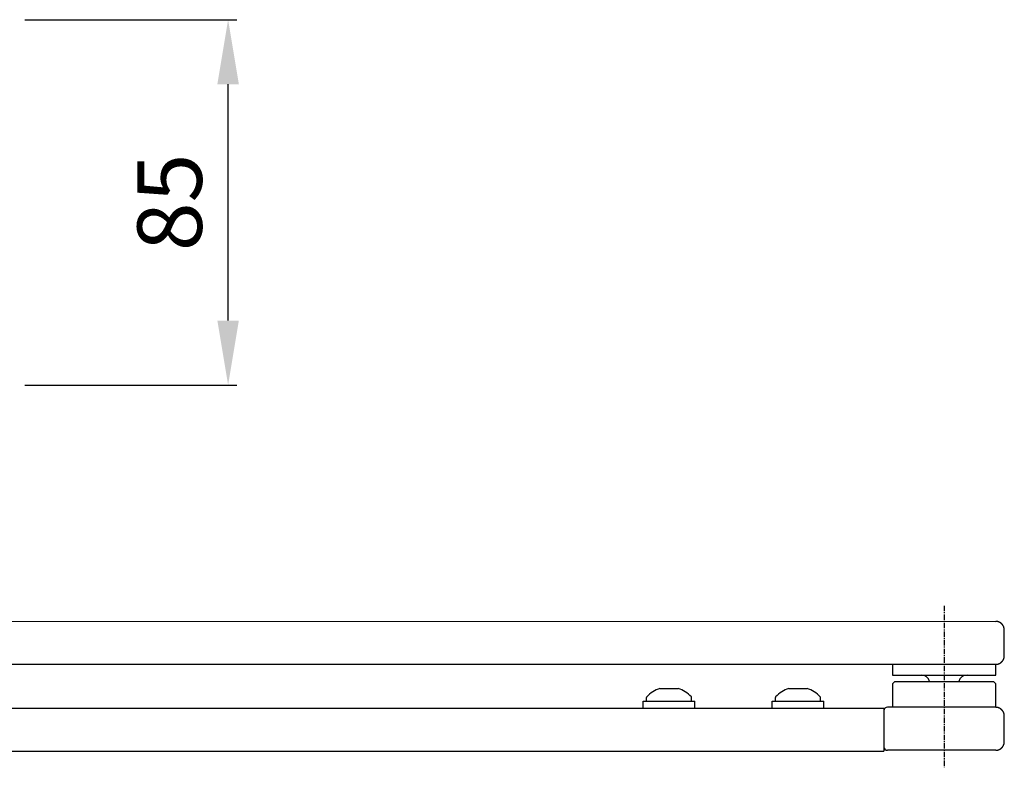
# Model space of a CAD drawing. Extents: x 243 to 1918, y 110 to 2163.
# Drawn here: x 1689 to 1918, y 996 to 1170 of the extents above; entities that cross this region are included whole.
import ezdxf

# ---------------------------------------------------------------- set-up
doc = ezdxf.new("R2010")
doc.units = 0
doc.header["$MEASUREMENT"] = 0
doc.header["$PDMODE"] = 2
doc.header["$PDSIZE"] = -0.01
doc.linetypes.add('MITTE', pattern=[2, 1.25, -0.25, 0.25, -0.25])
doc.layers.get('DEFPOINTS').update_dxf_attribs({"color": 1})
for name, color, linetype in [('centerline-Mittellinie', 92, 'MITTE'), ('dimension-Bemassung', 5, 'Continuous'), ('outline-Körperkante', 7, 'Continuous')]:
    doc.layers.add(name, color=color, linetype=linetype)
doc.styles.get("Standard").update_dxf_attribs({"font": 'arial.ttf'})
doc.dimstyles.new('ISO-15', dxfattribs={"dimtxt": 15, "dimasz": 15, "dimexe": 2, "dimexo": 1.3, "dimgap": 4, "dimtad": 1, "dimtxsty": 'Standard', "dimcen": 2.5, "dimadec": 0, "dimazin": 0, "dimtfac": 1, "dimtmove": 0, "dimatfit": 3, "dimfxl": 1, "dimarcsym": 0})

# ---------------------------------------------------------------- blocks, each defined once
blk = doc.blocks.new('*D26')
at = {"layer": 'DEFPOINTS', "color": 0, "transparency": 16777216}
for p in [(1688.57, 1169.52), (1737.19, 1169.52), (1688.57, 1084.52)]:
    blk.add_point(p, dxfattribs=at)
at = {"layer": 'dimension-Bemassung', "color": 0, "lineweight": -2, "transparency": 16777216}
for p, q in [((1689.87, 1169.52), (1739.19, 1169.52)), ((1737.19, 1099.52), (1737.19, 1154.52)), ((1689.87, 1084.52), (1739.19, 1084.52))]:
    blk.add_line(p, q, dxfattribs=at)
at = {"layer": 'dimension-Bemassung', "color": 0, "transparency": 16777216}
for points in [[(1734.69, 1154.52), (1739.69, 1154.52), (1737.19, 1169.52)], [(1734.69, 1099.52), (1739.69, 1099.52), (1737.19, 1084.52)]]:
    blk.add_solid(points, dxfattribs=at)
at = {"layer": 'dimension-Bemassung', "color": 0, "transparency": 16777216, "insert": (1725.53, 1127.02), "char_height": 15, "attachment_point": 5, "rotation": 90}
blk.add_mtext('85', dxfattribs=at)

msp = doc.modelspace()

# ---------------------------------------------------------------- linework, layer by layer
at = {"layer": 'centerline-Mittellinie'}
msp.add_line((1903.7735, 1033.1601), (1903.7735, 995.567), dxfattribs=at)
at = {"layer": 'outline-Körperkante'}
for p, q in [((1660.4295, 1029.5567), (1915.8229, 1029.525)), ((1917.7735, 1021.525), (1917.7735, 1027.5251)), ((1915.8627, 1019.525), (1603.7526, 1019.525)), ((1891.7735, 1019.525), (1891.7735, 1017.025)), ((1915.7735, 1017.025), (1915.7735, 1019.525)), ((1891.7735, 1017.025), (1915.7735, 1017.025)), ((1891.7735, 1015.0251), (1891.7735, 1009.525)), ((1892.2736, 1015.5251), (1891.7736, 1015.0251)), ((1892.2735, 1015.525), (1915.2735, 1015.525)), ((1915.7735, 1015.0251), (1915.2735, 1015.5251)), ((1915.7735, 1009.525), (1915.7735, 1015.0251)), ((1837.6437, 1013.9001), (1841.9, 1013.9011)), ((1867.6437, 1013.9001), (1871.9, 1013.9011)), ((1833.7735, 1010.925), (1845.7735, 1010.925)), ((1833.7735, 1009.325), (1833.7735, 1010.925)), ((1834.5235, 1010.925), (1834.5235, 1011.8462)), ((1845.0235, 1010.925), (1845.0235, 1011.8462)), ((1845.7735, 1009.325), (1845.7735, 1010.925)), ((1863.7735, 1010.925), (1875.7736, 1010.925)), ((1863.7735, 1009.325), (1863.7735, 1010.925)), ((1864.5235, 1010.925), (1864.5235, 1011.8462)), ((1875.0235, 1010.925), (1875.0235, 1011.8462)), ((1875.7735, 1009.325), (1875.7735, 1010.925)), ((1489.7735, 1009.325), (1889.7735, 1009.325)), ((1889.7735, 1009.325), (1889.7735, 999.325)), ((1915.7735, 1009.525), (1890.5735, 1009.525)), ((1917.7735, 1001.525), (1917.7735, 1007.5251)), ((1489.7735, 999.325), (1889.7735, 999.325)), ((1915.7735, 999.525), (1890.5735, 999.525))]:
    msp.add_line(p, q, dxfattribs=at)
for points in [[(1917.1878, 1028.9392), (1917.1582, 1028.9682, 0.0051393), (1917.128, 1028.9966, 0.00515699), (1917.0972, 1029.0243, 0.00515561), (1917.066, 1029.0514, 0.00514395), (1917.0341, 1029.0777, 0.00513842), (1917.0018, 1029.1034, 0.00513342), (1916.969, 1029.1284, 0.00512879), (1916.9358, 1029.1527, 0.00511904), (1916.9021, 1029.1762, 0.00511217), (1916.868, 1029.199, 0.00510029), (1916.8335, 1029.2211, 0.00509193), (1916.7986, 1029.2424, 0.00507742), (1916.7634, 1029.2629, 0.00506744), (1916.7279, 1029.2826, 0.00505047), (1916.6921, 1029.3016, 0.00503898), (1916.6561, 1029.3198, 0.00501969), (1916.6198, 1029.3372, 0.00500663), (1916.5833, 1029.3538, 0.00498484), (1916.5466, 1029.3696, 0.00497066), (1916.5097, 1029.3846, 0.00494745), (1916.4727, 1029.3988, 0.00493087), (1916.4356, 1029.4123, 0.00490285), (1916.3984, 1029.4249, 0.00488875), (1916.3612, 1029.4368, 0.00486837), (1916.3239, 1029.4478, 0.00483972), (1916.2865, 1029.4581, 0.00478434), (1916.2492, 1029.4676, 0.00480112), (1916.2119, 1029.4764, 0.00485594), (1916.1746, 1029.4844, 0.00471259), (1916.1375, 1029.4916, 0.00439828), (1916.1007, 1029.4981, 0.00478658), (1916.0634, 1029.5039, 0.00559933), (1916.0254, 1029.509, 0.00431335), (1915.9898, 1029.5133, 0.00165157), (1915.9577, 1029.5168, 0.00587916), (1915.9169, 1029.5199, 0.00998621), (1915.8547, 1029.5226, 0.00497626), (1915.7735, 1029.525, 0.00268538)], [(1917.7736, 1027.5251), (1917.7733, 1027.5606, 0.00455909), (1917.7723, 1027.5963, 0.00445726), (1917.7707, 1027.6322, 0.00443338), (1917.7684, 1027.6684, 0.00450792), (1917.7655, 1027.7048, 0.00454423), (1917.7618, 1027.7413, 0.00457169), (1917.7575, 1027.778, 0.00459153), (1917.7525, 1027.8149, 0.00462971), (1917.7467, 1027.8519, 0.00465282), (1917.7402, 1027.889, 0.0046866), (1917.7329, 1027.9262, 0.00470777), (1917.7249, 1027.9634, 0.0047409), (1917.7162, 1028.0007, 0.00476136), (1917.7067, 1028.038, 0.00479268), (1917.6964, 1028.0754, 0.00481206), (1917.6853, 1028.1127, 0.00484179), (1917.6734, 1028.1499, 0.00485995), (1917.6608, 1028.1871, 0.00488756), (1917.6474, 1028.2242, 0.00490488), (1917.6331, 1028.2612, 0.0049315), (1917.6181, 1028.2981, 0.00494622), (1917.6023, 1028.3348, 0.00496736), (1917.5857, 1028.3713, 0.00498543), (1917.5683, 1028.4076, 0.00501623), (1917.5501, 1028.4436, 0.00501636), (1917.5312, 1028.4794, 0.00500426), (1917.5114, 1028.5149, 0.00506013), (1917.4909, 1028.5501, 0.00518167), (1917.4695, 1028.585, 0.00504199), (1917.4475, 1028.6195, 0.00471747), (1917.425, 1028.6533, 0.00522125), (1917.4012, 1028.6872, 0.00624564), (1917.376, 1028.7214, 0.00473793), (1917.3519, 1028.7533, 0.0016149), (1917.3298, 1028.7819, 0.00670908), (1917.2999, 1028.8174, 0.01157226), (1917.2518, 1028.8706, 0.00565289), (1917.1878, 1028.9392, 0.00298568)], [(1915.7735, 1019.5251), (1915.8209, 1019.5256, 0.00614788), (1915.8687, 1019.5273, 0.00597023), (1915.9169, 1019.5302, 0.00592731), (1915.9654, 1019.5343, 0.00605877), (1916.0143, 1019.5396, 0.00612258), (1916.0634, 1019.5462, 0.00616972), (1916.1127, 1019.554, 0.00620341), (1916.1623, 1019.5632, 0.00626871), (1916.2119, 1019.5737, 0.00630761), (1916.2617, 1019.5855, 0.00636381), (1916.3114, 1019.5987, 0.00639842), (1916.3612, 1019.6133, 0.0064521), (1916.4108, 1019.6293, 0.00648455), (1916.4604, 1019.6467, 0.0065335), (1916.5097, 1019.6655, 0.00656294), (1916.5588, 1019.6857, 0.00660724), (1916.6076, 1019.7073, 0.00663358), (1916.6561, 1019.7303, 0.00667276), (1916.7041, 1019.7547, 0.00669577), (1916.7516, 1019.7805, 0.00672952), (1916.7986, 1019.8077, 0.006749), (1916.845, 1019.8363, 0.00677703), (1916.8907, 1019.8662, 0.00679283), (1916.9358, 1019.8974, 0.00681489), (1916.98, 1019.9299, 0.00682686), (1917.0234, 1019.9637, 0.00684274), (1917.066, 1019.9987, 0.0068508), (1917.1076, 1020.0349, 0.00686045), (1917.1482, 1020.0723, 0.0068644), (1917.1878, 1020.1108, 0.00686737), (1917.2263, 1020.1504, 0.00686715), (1917.2637, 1020.191, 0.0068637), (1917.2999, 1020.2326, 0.00685957), (1917.3349, 1020.2752, 0.00685), (1917.3687, 1020.3186, 0.006842), (1917.4012, 1020.3628, 0.00682613), (1917.4324, 1020.4078, 0.00681407), (1917.4623, 1020.4536, 0.00679178), (1917.4909, 1020.5, 0.00677628), (1917.5181, 1020.5469, 0.00674903), (1917.5439, 1020.5945, 0.00672848), (1917.5683, 1020.6425, 0.00669195), (1917.5913, 1020.6909, 0.00667279), (1917.6129, 1020.7397, 0.00664341), (1917.6331, 1020.7888, 0.00660347), (1917.6519, 1020.8382, 0.00652541), (1917.6693, 1020.8877, 0.00654345), (1917.6853, 1020.9374, 0.00660806), (1917.6999, 1020.9872, 0.00641394), (1917.7131, 1021.0369, 0.00598898), (1917.7249, 1021.0863, 0.00649452), (1917.7354, 1021.1363, 0.0075594), (1917.7446, 1021.1873, 0.00584971), (1917.7525, 1021.2352, 0.0023086), (1917.7589, 1021.2784, 0.00789474), (1917.7644, 1021.3332, 0.01335958), (1917.7693, 1021.4165, 0.00669692), (1917.7736, 1021.525, 0.00363193)], [(1917.7735, 1007.5251), (1917.773, 1007.5724, 0.00614791), (1917.7713, 1007.6202, 0.00597023), (1917.7684, 1007.6684, 0.00592729), (1917.7643, 1007.7169, 0.00605872), (1917.759, 1007.7658, 0.0061225), (1917.7524, 1007.8149, 0.00616961), (1917.7446, 1007.8642, 0.00620327), (1917.7354, 1007.9138, 0.00626854), (1917.7249, 1007.9634, 0.00630742), (1917.7131, 1008.0132, 0.00636359), (1917.6999, 1008.0629, 0.00639817), (1917.6853, 1008.1127, 0.00645182), (1917.6693, 1008.1623, 0.00648424), (1917.6519, 1008.2119, 0.00653317), (1917.6331, 1008.2612, 0.00656257), (1917.6129, 1008.3103, 0.00660685), (1917.5913, 1008.3591, 0.00663317), (1917.5683, 1008.4076, 0.00667232), (1917.5439, 1008.4556, 0.0066953), (1917.5181, 1008.5031, 0.00672903), (1917.4909, 1008.5501, 0.00674849), (1917.4623, 1008.5965, 0.0067765), (1917.4324, 1008.6422, 0.00679228), (1917.4012, 1008.6872, 0.00681432), (1917.3687, 1008.7315, 0.00682628), (1917.3349, 1008.7749, 0.00684218), (1917.2999, 1008.8174, 0.00685019), (1917.2637, 1008.859, 0.00685971), (1917.2263, 1008.8996, 0.00686381), (1917.1878, 1008.9392, 0.00686725), (1917.1482, 1008.9777, 0.00686746), (1917.1076, 1009.0151, 0.0068645), (1917.066, 1009.0513, 0.00686053), (1917.0234, 1009.0864, 0.00685083), (1916.98, 1009.1202, 0.00684277), (1916.9358, 1009.1527, 0.00682693), (1916.8907, 1009.1839, 0.00681486), (1916.845, 1009.2138, 0.00679255), (1916.7986, 1009.2423, 0.00677703), (1916.7516, 1009.2695, 0.00674976), (1916.7041, 1009.2953, 0.00672918), (1916.6561, 1009.3198, 0.00669263), (1916.6076, 1009.3428, 0.00667344), (1916.5588, 1009.3644, 0.00664403), (1916.5097, 1009.3846, 0.00660406), (1916.4604, 1009.4034, 0.00652597), (1916.4109, 1009.4208, 0.00654397), (1916.3612, 1009.4367, 0.00660856), (1916.3113, 1009.4513, 0.00641439), (1916.2616, 1009.4645, 0.00598938), (1916.2123, 1009.4764, 0.00649491), (1916.1622, 1009.4869, 0.00755981), (1916.1112, 1009.4961, 0.00584999), (1916.0634, 1009.5039, 0.0023087), (1916.0202, 1009.5103, 0.00789507), (1915.9654, 1009.5158, 0.01335999), (1915.8821, 1009.5207, 0.00669706), (1915.7735, 1009.525, 0.00363199)], [(1915.7735, 999.525), (1915.8209, 999.5256, 0.00614712), (1915.8687, 999.5273, 0.00596948), (1915.9169, 999.5302, 0.00592656), (1915.9654, 999.5342, 0.006058), (1916.0142, 999.5396, 0.00612179), (1916.0634, 999.5461, 0.00616891), (1916.1127, 999.554, 0.0062026), (1916.1622, 999.5631, 0.00626789), (1916.2119, 999.5737, 0.00630679), (1916.2616, 999.5855, 0.00636299), (1916.3114, 999.5987, 0.00639759), (1916.3612, 999.6133, 0.00645128), (1916.4108, 999.6293, 0.00648374), (1916.4604, 999.6467, 0.00653269), (1916.5097, 999.6655, 0.00656214), (1916.5588, 999.6856, 0.00660645), (1916.6076, 999.7073, 0.00663282), (1916.6561, 999.7303, 0.00667201), (1916.7041, 999.7547, 0.00669504), (1916.7516, 999.7805, 0.00672881), (1916.7986, 999.8077, 0.00674833), (1916.845, 999.8363, 0.00677639), (1916.8907, 999.8662, 0.00679221), (1916.9358, 999.8974, 0.00681431), (1916.98, 999.9299, 0.00682632), (1917.0234, 999.9637, 0.00684226), (1917.066, 999.9987, 0.00685033), (1917.1076, 1000.0349, 0.00685996), (1917.1482, 1000.0723, 0.00686404), (1917.1878, 1000.1108, 0.00686728), (1917.2263, 1000.1504, 0.0068673), (1917.2637, 1000.191, 0.00686409), (1917.2999, 1000.2326, 0.00686004), (1917.3349, 1000.2752, 0.00685042), (1917.3687, 1000.3186, 0.0068424), (1917.4012, 1000.3628, 0.00682655), (1917.4324, 1000.4078, 0.00681449), (1917.4623, 1000.4536, 0.00679221), (1917.4909, 1000.5, 0.0067767), (1917.5181, 1000.5469, 0.00674945), (1917.5439, 1000.5945, 0.00672889), (1917.5683, 1000.6425, 0.00669236), (1917.5913, 1000.6909, 0.00667319), (1917.6129, 1000.7397, 0.0066438), (1917.6331, 1000.7889, 0.00660385), (1917.6519, 1000.8382, 0.00652578), (1917.6693, 1000.8877, 0.00654381), (1917.6853, 1000.9374, 0.00660842), (1917.6999, 1000.9873, 0.00641427), (1917.7131, 1001.0369, 0.00598929), (1917.7249, 1001.0863, 0.00649484), (1917.7354, 1001.1363, 0.00755975), (1917.7446, 1001.1873, 0.00584997), (1917.7524, 1001.2352, 0.00230869), (1917.7589, 1001.2784, 0.00789507), (1917.7643, 1001.3332, 0.01336007), (1917.7692, 1001.4165, 0.00669714), (1917.7735, 1001.525, 0.00363204)]]:
    msp.add_lwpolyline(points, format="xyb", dxfattribs=at)
for centre, radius, start, end in [((1898.4409, 1015.025), 2, 14.477512, 90), ((1909.1062, 1015.025), 2, 90, 165.28222), ((1839.7735, 1007.0832), 7.1418, 107.35055, 136.67488), ((1839.7735, 1007.0832), 7.1418, 43.32512, 72.678027), ((1869.7735, 1007.0832), 7.1418, 107.35055, 136.67488), ((1869.7735, 1007.0832), 7.1418, 43.32512, 72.678027), ((1834.7235, 1011.8462), 0.2, 136.67488, 180), ((1844.8235, 1011.8462), 0.2, 0, 43.32512), ((1864.7235, 1011.8462), 0.2, 136.67488, 180), ((1874.8235, 1011.8462), 0.2, 0, 43.32512), ((1890.5735, 1008.725), 0.8, 90, 180), ((1890.5735, 1000.325), 0.8, 180, 270)]:
    msp.add_arc(centre, radius, start, end, dxfattribs=at)

# ---------------------------------------------------------------- dimensions: what is measured, and where the dimension line sits
at = {"layer": 'dimension-Bemassung'}
dim = msp.add_linear_dim(base=(1737.1914, 1169.525), p1=(1688.5735, 1084.525), p2=(1688.5735, 1169.525), angle=90, dimstyle='ISO-15', dxfattribs=at)
dim.commit()
dim.dimension.update_dxf_attribs({"geometry": '*D26', "text_midpoint": (1737.1914, 1127.025), "dimtype": 160})

doc.saveas('drawing.dxf')
